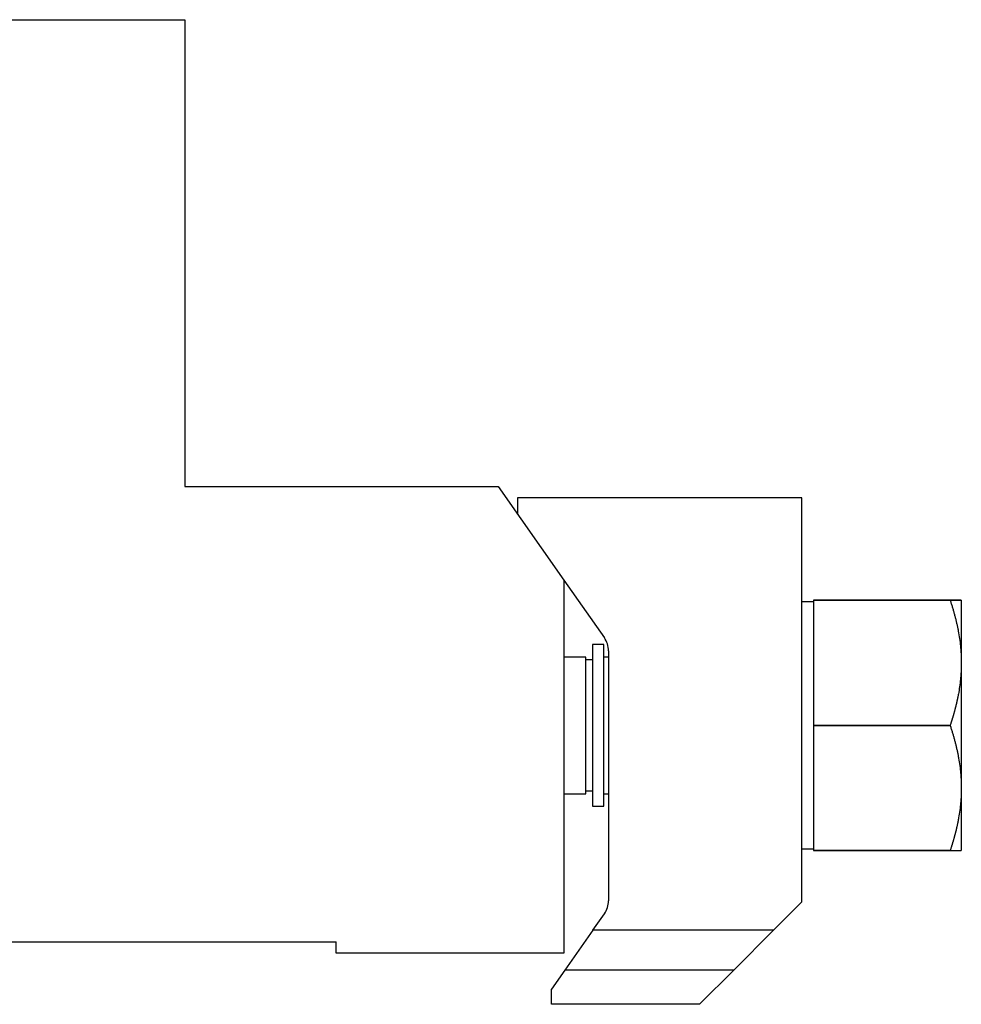
# Model space of a CAD drawing. Extents: x 10 to 365, y 25 to 263.
# Drawn here: x 148 to 231, y 165 to 251 of the extents above; entities that cross this region are included whole.
import ezdxf

# ---------------------------------------------------------------- set-up
doc = ezdxf.new("R2010")
doc.units = 0
doc.header["$MEASUREMENT"] = 0
doc.layers.add('GRAU_10_', color=7, linetype='CONTINUOUS')

msp = doc.modelspace()

# ---------------------------------------------------------------- linework, layer by layer
at = {"layer": 'GRAU_10_', "color": 7}
for points in [[(116.628, 251.053), (162.346, 251.053), (162.346, 210.054), (189.884, 210.054), (195.646, 201.823), (195.646, 169.054), (175.646, 169.054), (175.646, 170.053)], [(191.566, 209.053), (191.566, 207.65)], [(216.566, 209.053), (191.566, 209.053)], [(216.566, 173.554), (216.566, 209.053)], [(195.646, 201.823), (199.205, 196.741)], [(217.567, 199.903), (216.566, 199.903)], [(217.567, 200.054), (217.567, 200.053)], [(217.567, 200.05), (217.567, 189.055)], [(217.567, 200.05), (229.585, 200.05), (229.61, 199.976), (229.634, 199.901), (229.658, 199.827), (229.682, 199.754), (229.705, 199.68), (229.729, 199.606), (229.751, 199.533), (229.773, 199.46), (229.796, 199.387), (229.817, 199.314), (229.839, 199.241), (229.861, 199.169), (229.881, 199.096), (229.902, 199.024), (229.922, 198.952), (229.942, 198.88), (229.962, 198.808), (229.981, 198.736), (230, 198.664), (230.019, 198.592), (230.038, 198.521), (230.056, 198.45), (230.074, 198.378), (230.092, 198.307), (230.109, 198.236), (230.126, 198.165), (230.142, 198.094), (230.158, 198.023), (230.175, 197.952), (230.19, 197.881), (230.206, 197.81), (230.221, 197.74), (230.236, 197.669), (230.25, 197.598), (230.264, 197.528), (230.278, 197.457), (230.292, 197.387), (230.305, 197.317), (230.317, 197.246), (230.33, 197.176), (230.359, 197.009), (230.385, 196.842), (230.411, 196.676), (230.434, 196.51), (230.455, 196.344), (230.475, 196.179), (230.492, 196.014), (230.508, 195.848), (230.511, 195.816), (230.514, 195.786), (230.516, 195.755), (230.519, 195.724), (230.521, 195.692), (230.524, 195.662), (230.526, 195.631), (230.528, 195.6), (230.531, 195.569), (230.533, 195.538), (230.535, 195.507), (230.536, 195.477), (230.539, 195.446), (230.541, 195.415), (230.543, 195.384), (230.544, 195.353), (230.546, 195.322), (230.548, 195.292), (230.549, 195.261), (230.551, 195.23), (230.552, 195.199), (230.553, 195.168), (230.555, 195.138), (230.556, 195.107), (230.557, 195.076), (230.558, 195.045), (230.559, 195.014), (230.56, 194.983), (230.561, 194.953), (230.562, 194.922), (230.563, 194.891), (230.563, 194.861), (230.564, 194.83), (230.565, 194.799), (230.565, 194.768), (230.565, 194.737), (230.566, 194.706), (230.566, 194.676), (230.566, 194.645), (230.567, 194.614), (230.567, 194.583), (230.567, 194.552), (230.567, 194.525), (230.567, 194.496), (230.566, 194.468), (230.566, 194.44), (230.566, 194.412), (230.565, 194.384), (230.565, 194.355), (230.565, 194.327)], [(230.567, 200.054), (230.567, 200.054), (230.566, 200.054), (230.565, 200.054), (230.565, 200.054), (230.564, 200.054), (230.562, 200.054), (230.56, 200.054), (230.559, 200.054), (230.556, 200.054), (230.555, 200.054), (230.552, 200.054), (230.55, 200.054), (230.546, 200.054), (230.543, 200.054), (230.54, 200.054), (230.536, 200.054), (230.532, 200.054), (230.528, 200.054), (230.523, 200.054), (230.519, 200.054), (230.514, 200.054), (230.509, 200.054), (230.492, 200.054), (230.475, 200.054), (230.455, 200.053), (230.435, 200.053), (230.411, 200.053), (230.386, 200.053), (230.359, 200.054), (230.331, 200.054), (230.324, 200.054), (230.318, 200.054), (230.312, 200.054), (230.305, 200.053), (230.298, 200.053), (230.292, 200.053), (230.285, 200.053), (230.278, 200.053), (230.272, 200.053), (230.264, 200.053), (230.257, 200.053), (230.25, 200.053), (230.243, 200.053), (230.236, 200.053), (230.228, 200.053), (230.221, 200.053), (230.213, 200.053), (230.206, 200.053), (230.198, 200.053), (230.19, 200.053), (230.182, 200.053), (230.175, 200.053), (230.166, 200.053), (230.158, 200.053), (230.15, 200.053), (230.142, 200.053), (230.134, 200.053), (230.126, 200.053), (230.117, 200.053), (230.109, 200.053), (230.1, 200.053), (230.092, 200.053), (230.083, 200.053), (230.074, 200.053), (230.065, 200.053), (230.056, 200.053), (230.047, 200.053), (230.038, 200.053), (230.029, 200.053), (230.019, 200.053), (230.01, 200.053), (230, 200.053), (229.991, 200.053), (229.981, 200.053), (229.972, 200.053), (229.962, 200.053), (229.952, 200.053), (229.942, 200.053), (229.933, 200.053), (229.922, 200.053), (229.912, 200.053), (229.902, 200.053), (229.892, 200.053), (229.881, 200.053), (229.871, 200.053), (229.861, 200.053), (229.85, 200.053), (229.839, 200.053), (229.828, 200.053), (229.817, 200.053), (229.807, 200.053), (229.796, 200.053), (229.785, 200.053), (229.773, 200.053), (229.762, 200.053), (229.751, 200.053), (229.739, 200.053), (229.729, 200.053), (229.717, 200.053), (229.705, 200.053), (229.693, 200.053), (229.682, 200.053), (229.67, 200.053), (229.658, 200.053), (229.646, 200.053), (229.634, 200.053), (229.622, 200.053), (229.61, 200.053), (229.598, 200.053), (229.585, 200.053)], [(229.585, 200.05), (229.585, 200.051), (229.585, 200.053)], [(230.567, 200.054), (230.567, 199.93), (230.567, 199.564), (230.567, 198.964), (230.567, 198.141), (230.567, 197.116), (230.567, 195.911), (230.567, 194.552)], [(198.167, 196.153), (198.167, 196.145), (198.167, 196.119), (198.167, 196.077), (198.167, 196.017), (198.167, 195.941), (198.167, 195.848), (198.167, 195.738), (198.167, 195.613), (198.167, 195.472), (198.167, 195.315), (198.167, 195.144), (198.167, 194.957), (198.167, 194.756), (198.167, 194.542), (198.167, 194.314), (198.167, 194.074), (198.167, 193.821), (198.167, 193.558), (198.167, 193.283), (198.167, 192.998), (198.167, 192.703), (198.167, 192.4), (198.167, 192.089), (198.167, 191.77), (198.167, 191.445), (198.167, 191.114), (198.167, 190.778), (198.167, 190.439), (198.167, 190.095), (198.167, 189.749), (198.167, 189.401), (198.167, 189.054), (198.167, 188.705), (198.167, 188.357), (198.167, 188.011), (198.167, 187.668), (198.167, 187.328), (198.167, 186.992), (198.167, 186.661), (198.167, 186.337), (198.167, 186.018), (198.167, 185.706), (198.167, 185.403), (198.167, 185.108), (198.167, 184.824), (198.167, 184.549), (198.167, 184.285), (198.167, 184.033), (198.167, 183.793), (198.167, 183.565), (198.167, 183.35), (198.167, 183.15), (198.167, 182.963), (198.167, 182.792), (198.167, 182.635), (198.167, 182.494), (198.167, 182.369), (198.167, 182.259), (198.167, 182.166), (198.167, 182.09), (198.167, 182.03), (198.167, 181.988), (198.167, 181.962), (198.167, 181.954)], [(199.166, 196.153), (198.167, 196.153)], [(199.166, 181.954), (199.166, 182.061), (199.166, 182.381), (199.166, 182.904), (199.166, 183.614), (199.166, 184.49), (199.166, 185.504), (199.166, 186.625), (199.166, 187.821), (199.166, 189.054), (199.166, 190.286), (199.166, 191.482), (199.166, 192.604), (199.166, 193.617), (199.166, 194.492), (199.166, 195.202), (199.166, 195.725), (199.166, 196.045), (199.166, 196.153)], [(199.566, 195.594), (199.566, 173.653)], [(197.567, 195.054), (195.646, 195.054)], [(197.567, 191.93), (197.567, 192.983), (197.567, 193.857), (197.567, 194.511), (197.567, 194.917), (197.567, 195.054)], [(198.167, 194.804), (197.567, 194.804)], [(199.567, 195.054), (199.166, 195.054)], [(230.565, 194.327), (230.564, 194.271), (230.563, 194.215), (230.561, 194.159), (230.56, 194.102), (230.558, 194.045), (230.556, 193.989), (230.553, 193.933), (230.551, 193.877), (230.548, 193.821), (230.545, 193.764), (230.542, 193.707), (230.538, 193.652), (230.535, 193.595), (230.531, 193.539), (230.526, 193.482), (230.523, 193.426), (230.518, 193.37), (230.514, 193.313), (230.508, 193.257), (230.503, 193.2), (230.497, 193.144), (230.492, 193.087), (230.475, 192.928), (230.456, 192.77), (230.436, 192.61), (230.414, 192.451), (230.39, 192.292), (230.365, 192.132), (230.338, 191.972), (230.309, 191.812), (230.303, 191.778), (230.297, 191.745), (230.29, 191.711), (230.283, 191.677), (230.277, 191.643), (230.27, 191.609), (230.263, 191.576), (230.257, 191.542), (230.25, 191.508), (230.243, 191.474), (230.236, 191.44), (230.229, 191.406), (230.222, 191.372), (230.215, 191.338), (230.208, 191.304), (230.2, 191.27), (230.193, 191.237), (230.185, 191.202), (230.178, 191.169), (230.17, 191.135), (230.163, 191.101), (230.155, 191.067), (230.147, 191.033), (230.139, 190.999), (230.131, 190.965), (230.123, 190.931), (230.115, 190.896), (230.107, 190.863), (230.099, 190.828), (230.09, 190.794), (230.082, 190.76), (230.074, 190.726), (230.065, 190.692), (230.056, 190.658), (230.048, 190.623), (230.039, 190.589), (230.031, 190.555), (230.022, 190.521), (230.012, 190.486), (230.004, 190.452), (229.995, 190.417), (229.985, 190.383), (229.976, 190.349), (229.966, 190.314), (229.958, 190.28), (229.948, 190.246), (229.938, 190.211), (229.929, 190.177), (229.919, 190.142), (229.909, 190.107), (229.9, 190.073), (229.89, 190.038), (229.88, 190.003), (229.87, 189.968), (229.86, 189.934), (229.85, 189.9), (229.839, 189.864), (229.829, 189.829), (229.819, 189.795), (229.809, 189.76), (229.798, 189.725), (229.787, 189.69), (229.777, 189.655), (229.766, 189.62), (229.755, 189.585), (229.744, 189.55), (229.733, 189.515), (229.722, 189.479), (229.712, 189.445), (229.7, 189.41), (229.689, 189.374), (229.678, 189.339), (229.666, 189.303), (229.655, 189.268), (229.644, 189.233), (229.632, 189.197), (229.62, 189.162), (229.609, 189.126), (229.597, 189.091), (229.585, 189.055)], [(230.567, 194.326), (230.565, 194.327), (230.567, 192.863), (230.567, 191.319), (230.567, 189.727), (230.567, 188.119), (230.567, 186.533), (230.567, 185), (230.567, 183.553)], [(230.567, 194.552), (230.567, 194.44), (230.567, 194.326)], [(195.646, 183.053), (197.567, 183.053), (197.567, 183.16), (197.567, 183.474), (197.567, 183.985), (197.567, 184.676), (197.567, 185.521), (197.567, 186.491), (197.567, 187.551), (197.567, 188.665), (197.567, 189.792), (197.567, 190.893), (197.567, 191.93)], [(229.585, 189.055), (217.567, 189.055)], [(217.567, 189.049), (217.567, 189.052), (217.567, 189.055), (229.585, 189.049)], [(217.567, 189.049), (217.567, 178.056)], [(229.585, 189.049), (229.585, 189.052), (229.585, 189.055)], [(229.585, 189.049), (229.61, 188.975), (229.634, 188.901), (229.658, 188.827), (229.682, 188.753), (229.705, 188.679), (229.729, 188.606), (229.751, 188.533), (229.773, 188.46), (229.796, 188.387), (229.817, 188.314), (229.839, 188.241), (229.861, 188.168), (229.881, 188.096), (229.902, 188.024), (229.922, 187.951), (229.942, 187.879), (229.962, 187.808), (229.981, 187.736), (230, 187.664), (230.019, 187.592), (230.038, 187.521), (230.056, 187.449), (230.074, 187.378), (230.092, 187.307), (230.109, 187.236), (230.126, 187.164), (230.142, 187.093), (230.158, 187.022), (230.174, 186.952), (230.19, 186.881), (230.206, 186.81), (230.221, 186.74), (230.236, 186.669), (230.25, 186.598), (230.264, 186.528), (230.278, 186.457), (230.292, 186.386), (230.305, 186.316), (230.318, 186.245), (230.33, 186.175), (230.359, 186.008), (230.386, 185.841), (230.411, 185.675), (230.435, 185.509), (230.455, 185.343), (230.475, 185.178), (230.492, 185.012), (230.509, 184.846), (230.511, 184.815), (230.514, 184.785), (230.516, 184.754), (230.519, 184.723), (230.521, 184.692), (230.524, 184.661), (230.526, 184.63), (230.528, 184.6), (230.531, 184.569), (230.533, 184.538), (230.535, 184.507), (230.537, 184.476), (230.539, 184.446), (230.541, 184.415), (230.543, 184.384), (230.545, 184.353), (230.546, 184.322), (230.548, 184.291), (230.549, 184.261), (230.551, 184.23), (230.552, 184.199), (230.553, 184.169), (230.555, 184.138), (230.556, 184.107), (230.557, 184.076), (230.558, 184.045), (230.559, 184.015), (230.56, 183.984), (230.561, 183.953), (230.562, 183.922), (230.563, 183.891), (230.563, 183.861), (230.564, 183.83), (230.565, 183.799), (230.565, 183.769), (230.565, 183.738), (230.566, 183.707), (230.566, 183.676), (230.566, 183.645), (230.567, 183.614), (230.567, 183.583), (230.567, 183.553)], [(230.567, 183.553), (230.567, 183.494), (230.566, 183.434), (230.565, 183.376), (230.565, 183.317), (230.564, 183.258), (230.562, 183.199), (230.56, 183.141), (230.559, 183.082), (230.556, 183.023), (230.555, 182.965), (230.552, 182.906), (230.55, 182.847), (230.546, 182.788), (230.543, 182.73), (230.54, 182.671), (230.536, 182.612), (230.532, 182.553), (230.528, 182.495), (230.523, 182.436), (230.519, 182.377), (230.514, 182.318), (230.509, 182.259), (230.492, 182.093), (230.475, 181.928), (230.455, 181.762), (230.435, 181.596), (230.411, 181.43), (230.386, 181.265), (230.359, 181.097), (230.331, 180.931), (230.324, 180.896), (230.318, 180.86), (230.312, 180.825), (230.305, 180.789), (230.298, 180.755), (230.292, 180.719), (230.285, 180.684), (230.278, 180.649), (230.272, 180.613), (230.264, 180.578), (230.257, 180.543), (230.25, 180.507), (230.243, 180.472), (230.236, 180.437), (230.228, 180.402), (230.221, 180.366), (230.213, 180.331), (230.206, 180.295), (230.198, 180.26), (230.19, 180.225), (230.182, 180.189), (230.175, 180.154), (230.166, 180.118), (230.158, 180.083), (230.15, 180.048), (230.142, 180.012), (230.134, 179.976), (230.126, 179.941), (230.117, 179.905), (230.109, 179.87), (230.1, 179.834), (230.092, 179.798), (230.083, 179.763), (230.074, 179.727), (230.065, 179.692), (230.056, 179.656), (230.047, 179.62), (230.038, 179.585), (230.029, 179.549), (230.019, 179.513), (230.01, 179.477), (230, 179.442), (229.991, 179.406), (229.981, 179.37), (229.972, 179.333), (229.962, 179.298), (229.952, 179.262), (229.942, 179.226), (229.933, 179.19), (229.922, 179.154), (229.912, 179.118), (229.902, 179.082), (229.892, 179.045), (229.881, 179.01), (229.871, 178.973), (229.861, 178.937), (229.85, 178.901), (229.839, 178.864), (229.828, 178.828), (229.817, 178.791), (229.807, 178.755), (229.796, 178.718), (229.785, 178.682), (229.773, 178.645), (229.762, 178.609), (229.751, 178.572), (229.739, 178.536), (229.729, 178.499), (229.717, 178.462), (229.705, 178.426), (229.693, 178.389), (229.682, 178.352), (229.67, 178.315), (229.658, 178.278), (229.646, 178.241), (229.634, 178.204), (229.622, 178.167), (229.61, 178.13), (229.598, 178.093), (229.585, 178.056)], [(230.567, 183.596), (230.567, 183.553)], [(230.567, 183.553), (230.567, 182.195), (230.567, 180.989), (230.567, 179.964), (230.567, 179.142), (230.567, 178.542), (230.567, 178.176), (230.567, 178.053)], [(197.567, 183.304), (198.167, 183.304)], [(199.166, 183.053), (199.567, 183.053)], [(198.167, 181.954), (199.166, 181.954)], [(216.566, 178.204), (217.567, 178.204)], [(229.585, 178.056), (217.567, 178.056)], [(217.567, 178.053), (217.567, 178.054), (217.567, 178.056)], [(217.567, 178.053), (229.585, 178.053)], [(229.585, 178.053), (229.585, 178.054), (229.585, 178.056)], [(216.566, 173.554), (214.066, 171.053), (198.188, 171.053)], [(198.188, 171.053), (199.205, 172.506)], [(198.188, 171.053), (195.737, 167.554)], [(210.567, 167.554), (214.066, 171.053)], [(145.003, 170.053), (175.646, 170.053)], [(195.737, 167.554), (194.567, 165.882)], [(210.567, 167.554), (195.737, 167.554)], [(207.567, 164.554), (210.567, 167.554)], [(207.567, 164.554), (194.567, 164.554), (194.567, 165.882)]]:
    msp.add_lwpolyline(points, dxfattribs=at)
for points, knots in [([(217.567, 200.054), (217.567, 200.054), (229.585, 200.054), (229.585, 200.054), (229.585, 200.054), (229.61, 200.054), (229.61, 200.054), (229.61, 200.054), (229.634, 200.054), (229.634, 200.054), (229.634, 200.054), (229.658, 200.054), (229.658, 200.054), (229.658, 200.054), (229.682, 200.054), (229.682, 200.054), (229.682, 200.054), (229.705, 200.054), (229.705, 200.054), (229.705, 200.054), (229.729, 200.054), (229.729, 200.054), (229.729, 200.054), (229.751, 200.054), (229.751, 200.054), (229.751, 200.054), (229.773, 200.054), (229.773, 200.054), (229.773, 200.054), (229.796, 200.054), (229.796, 200.054), (229.796, 200.054), (229.817, 200.054), (229.817, 200.054), (229.817, 200.054), (229.839, 200.054), (229.839, 200.054), (229.839, 200.054), (229.861, 200.054), (229.861, 200.054), (229.861, 200.054), (229.881, 200.054), (229.881, 200.054), (229.881, 200.054), (229.902, 200.054), (229.902, 200.054), (229.902, 200.054), (229.922, 200.054), (229.922, 200.054), (229.922, 200.054), (229.942, 200.054), (229.942, 200.054), (229.942, 200.054), (229.962, 200.054), (229.962, 200.054), (229.962, 200.054), (229.981, 200.054), (229.981, 200.054), (229.981, 200.054), (230, 200.054), (230, 200.054), (230, 200.054), (230.019, 200.054), (230.019, 200.054), (230.019, 200.054), (230.038, 200.054), (230.038, 200.054), (230.038, 200.054), (230.056, 200.054), (230.056, 200.054), (230.056, 200.054), (230.074, 200.054), (230.074, 200.054), (230.074, 200.054), (230.092, 200.054), (230.092, 200.054), (230.092, 200.054), (230.109, 200.054), (230.109, 200.054), (230.109, 200.054), (230.126, 200.054), (230.126, 200.054), (230.126, 200.054), (230.142, 200.054), (230.142, 200.054), (230.142, 200.054), (230.158, 200.054), (230.158, 200.054), (230.158, 200.054), (230.174, 200.054), (230.174, 200.054), (230.174, 200.054), (230.19, 200.054), (230.19, 200.054), (230.19, 200.054), (230.206, 200.054), (230.206, 200.054), (230.206, 200.054), (230.221, 200.054), (230.221, 200.054), (230.221, 200.054), (230.236, 200.054), (230.236, 200.054), (230.236, 200.054), (230.25, 200.054), (230.25, 200.054), (230.25, 200.054), (230.264, 200.054), (230.264, 200.054), (230.264, 200.054), (230.278, 200.054), (230.278, 200.054), (230.278, 200.054), (230.292, 200.054), (230.292, 200.054), (230.292, 200.054), (230.305, 200.054), (230.305, 200.054), (230.305, 200.054), (230.318, 200.054), (230.318, 200.054), (230.318, 200.054), (230.33, 200.054), (230.33, 200.054), (230.33, 200.054), (230.359, 200.054), (230.359, 200.054), (230.359, 200.054), (230.386, 200.054), (230.386, 200.054), (230.386, 200.054), (230.411, 200.054), (230.411, 200.054), (230.411, 200.054), (230.435, 200.054), (230.435, 200.054), (230.435, 200.054), (230.455, 200.054), (230.455, 200.054), (230.455, 200.054), (230.475, 200.054), (230.475, 200.054), (230.475, 200.054), (230.492, 200.054), (230.492, 200.054), (230.492, 200.054), (230.509, 200.054), (230.509, 200.054), (230.509, 200.054), (230.511, 200.054), (230.511, 200.054), (230.511, 200.054), (230.514, 200.054), (230.514, 200.054), (230.514, 200.054), (230.516, 200.054), (230.516, 200.054), (230.516, 200.054), (230.519, 200.054), (230.519, 200.054), (230.519, 200.054), (230.521, 200.054), (230.521, 200.054), (230.521, 200.054), (230.524, 200.054), (230.524, 200.054), (230.524, 200.054), (230.526, 200.054), (230.526, 200.054), (230.526, 200.054), (230.528, 200.054), (230.528, 200.054), (230.528, 200.054), (230.531, 200.054), (230.531, 200.054), (230.531, 200.054), (230.533, 200.054), (230.533, 200.054), (230.533, 200.054), (230.535, 200.054), (230.535, 200.054), (230.535, 200.054), (230.537, 200.054), (230.537, 200.054), (230.537, 200.054), (230.539, 200.054), (230.539, 200.054), (230.539, 200.054), (230.541, 200.054), (230.541, 200.054), (230.541, 200.054), (230.543, 200.054), (230.543, 200.054), (230.543, 200.054), (230.545, 200.054), (230.545, 200.054), (230.545, 200.054), (230.546, 200.054), (230.546, 200.054), (230.546, 200.054), (230.548, 200.054), (230.548, 200.054), (230.548, 200.054), (230.549, 200.054), (230.549, 200.054), (230.549, 200.054), (230.551, 200.054), (230.551, 200.054), (230.551, 200.054), (230.552, 200.054), (230.552, 200.054), (230.552, 200.054), (230.553, 200.054), (230.553, 200.054), (230.553, 200.054), (230.555, 200.054), (230.555, 200.054), (230.555, 200.054), (230.556, 200.054), (230.556, 200.054), (230.556, 200.054), (230.557, 200.054), (230.557, 200.054), (230.557, 200.054), (230.558, 200.054), (230.558, 200.054), (230.558, 200.054), (230.559, 200.054), (230.559, 200.054), (230.559, 200.054), (230.56, 200.054), (230.56, 200.054), (230.56, 200.054), (230.561, 200.054), (230.561, 200.054), (230.561, 200.054), (230.562, 200.054), (230.562, 200.054), (230.562, 200.054), (230.563, 200.054), (230.563, 200.054), (230.563, 200.054), (230.563, 200.054), (230.563, 200.054), (230.563, 200.054), (230.564, 200.054), (230.564, 200.054), (230.564, 200.054), (230.565, 200.054), (230.565, 200.054), (230.565, 200.054), (230.565, 200.054), (230.565, 200.054), (230.565, 200.054), (230.565, 200.054), (230.565, 200.054), (230.565, 200.054), (230.566, 200.054), (230.566, 200.054), (230.566, 200.054), (230.566, 200.054), (230.566, 200.054), (230.566, 200.054), (230.566, 200.054), (230.566, 200.054), (230.566, 200.054), (230.567, 200.054), (230.567, 200.054), (230.567, 200.054), (230.567, 200.054), (230.567, 200.054), (230.567, 200.054), (230.567, 200.054), (230.567, 200.054)], [0, 0, 0, 0, 1, 1, 1, 2, 2, 2, 3, 3, 3, 4, 4, 4, 5, 5, 5, 6, 6, 6, 7, 7, 7, 8, 8, 8, 9, 9, 9, 10, 10, 10, 11, 11, 11, 12, 12, 12, 13, 13, 13, 14, 14, 14, 15, 15, 15, 16, 16, 16, 17, 17, 17, 18, 18, 18, 19, 19, 19, 20, 20, 20, 21, 21, 21, 22, 22, 22, 23, 23, 23, 24, 24, 24, 25, 25, 25, 26, 26, 26, 27, 27, 27, 28, 28, 28, 29, 29, 29, 30, 30, 30, 31, 31, 31, 32, 32, 32, 33, 33, 33, 34, 34, 34, 35, 35, 35, 36, 36, 36, 37, 37, 37, 38, 38, 38, 39, 39, 39, 40, 40, 40, 41, 41, 41, 42, 42, 42, 43, 43, 43, 44, 44, 44, 45, 45, 45, 46, 46, 46, 47, 47, 47, 48, 48, 48, 49, 49, 49, 50, 50, 50, 51, 51, 51, 52, 52, 52, 53, 53, 53, 54, 54, 54, 55, 55, 55, 56, 56, 56, 57, 57, 57, 58, 58, 58, 59, 59, 59, 60, 60, 60, 61, 61, 61, 62, 62, 62, 63, 63, 63, 64, 64, 64, 65, 65, 65, 66, 66, 66, 67, 67, 67, 68, 68, 68, 69, 69, 69, 70, 70, 70, 71, 71, 71, 72, 72, 72, 73, 73, 73, 74, 74, 74, 75, 75, 75, 76, 76, 76, 77, 77, 77, 78, 78, 78, 79, 79, 79, 80, 80, 80, 81, 81, 81, 82, 82, 82, 83, 83, 83, 84, 84, 84, 85, 85, 85, 86, 86, 86, 87, 87, 87, 88, 88, 88, 89, 89, 89, 90, 90, 90, 91, 91, 91, 91]), ([(229.585, 200.053), (229.585, 200.053), (217.567, 200.053), (217.567, 200.053), (217.567, 200.053), (217.567, 200.051), (217.567, 200.051), (217.567, 200.051), (217.567, 200.053), (217.567, 200.053)], [0, 0, 0, 0, 1, 1, 1, 2, 2, 2, 3, 3, 3, 3]), ([(229.585, 178.053), (229.585, 178.053), (229.61, 178.053), (229.61, 178.053), (229.61, 178.053), (229.634, 178.053), (229.634, 178.053), (229.634, 178.053), (229.658, 178.053), (229.658, 178.053), (229.658, 178.053), (229.682, 178.053), (229.682, 178.053), (229.682, 178.053), (229.705, 178.053), (229.705, 178.053), (229.705, 178.053), (229.729, 178.053), (229.729, 178.053), (229.729, 178.053), (229.751, 178.053), (229.751, 178.053), (229.751, 178.053), (229.773, 178.053), (229.773, 178.053), (229.773, 178.053), (229.796, 178.053), (229.796, 178.053), (229.796, 178.053), (229.817, 178.053), (229.817, 178.053), (229.817, 178.053), (229.839, 178.053), (229.839, 178.053), (229.839, 178.053), (229.861, 178.053), (229.861, 178.053), (229.861, 178.053), (229.881, 178.053), (229.881, 178.053), (229.881, 178.053), (229.902, 178.053), (229.902, 178.053), (229.902, 178.053), (229.922, 178.053), (229.922, 178.053), (229.922, 178.053), (229.942, 178.053), (229.942, 178.053), (229.942, 178.053), (229.962, 178.053), (229.962, 178.053), (229.962, 178.053), (229.981, 178.053), (229.981, 178.053), (229.981, 178.053), (230, 178.053), (230, 178.053), (230, 178.053), (230.019, 178.053), (230.019, 178.053), (230.019, 178.053), (230.038, 178.053), (230.038, 178.053), (230.038, 178.053), (230.056, 178.053), (230.056, 178.053), (230.056, 178.053), (230.074, 178.053), (230.074, 178.053), (230.074, 178.053), (230.092, 178.053), (230.092, 178.053), (230.092, 178.053), (230.109, 178.053), (230.109, 178.053), (230.109, 178.053), (230.126, 178.053), (230.126, 178.053), (230.126, 178.053), (230.142, 178.053), (230.142, 178.053), (230.142, 178.053), (230.158, 178.053), (230.158, 178.053), (230.158, 178.053), (230.174, 178.053), (230.174, 178.053), (230.174, 178.053), (230.19, 178.053), (230.19, 178.053), (230.19, 178.053), (230.206, 178.053), (230.206, 178.053), (230.206, 178.053), (230.221, 178.053), (230.221, 178.053), (230.221, 178.053), (230.236, 178.053), (230.236, 178.053), (230.236, 178.053), (230.25, 178.053), (230.25, 178.053), (230.25, 178.053), (230.264, 178.053), (230.264, 178.053), (230.264, 178.053), (230.278, 178.053), (230.278, 178.053), (230.278, 178.053), (230.292, 178.053), (230.292, 178.053), (230.292, 178.053), (230.305, 178.053), (230.305, 178.053), (230.305, 178.053), (230.318, 178.053), (230.318, 178.053), (230.318, 178.053), (230.33, 178.053), (230.33, 178.053), (230.33, 178.053), (230.359, 178.053), (230.359, 178.053), (230.359, 178.053), (230.386, 178.053), (230.386, 178.053), (230.386, 178.053), (230.411, 178.053), (230.411, 178.053), (230.411, 178.053), (230.435, 178.053), (230.435, 178.053), (230.435, 178.053), (230.455, 178.053), (230.455, 178.053), (230.455, 178.053), (230.475, 178.053), (230.475, 178.053), (230.475, 178.053), (230.492, 178.053), (230.492, 178.053), (230.492, 178.053), (230.509, 178.053), (230.509, 178.053), (230.509, 178.053), (230.511, 178.053), (230.511, 178.053), (230.511, 178.053), (230.514, 178.053), (230.514, 178.053), (230.514, 178.053), (230.516, 178.053), (230.516, 178.053), (230.516, 178.053), (230.519, 178.053), (230.519, 178.053), (230.519, 178.053), (230.521, 178.053), (230.521, 178.053), (230.521, 178.053), (230.524, 178.053), (230.524, 178.053), (230.524, 178.053), (230.526, 178.053), (230.526, 178.053), (230.526, 178.053), (230.528, 178.053), (230.528, 178.053), (230.528, 178.053), (230.531, 178.053), (230.531, 178.053), (230.531, 178.053), (230.533, 178.053), (230.533, 178.053), (230.533, 178.053), (230.535, 178.053), (230.535, 178.053), (230.535, 178.053), (230.537, 178.053), (230.537, 178.053), (230.537, 178.053), (230.539, 178.053), (230.539, 178.053), (230.539, 178.053), (230.541, 178.053), (230.541, 178.053), (230.541, 178.053), (230.543, 178.053), (230.543, 178.053), (230.543, 178.053), (230.545, 178.053), (230.545, 178.053), (230.545, 178.053), (230.546, 178.053), (230.546, 178.053), (230.546, 178.053), (230.548, 178.053), (230.548, 178.053), (230.548, 178.053), (230.549, 178.053), (230.549, 178.053), (230.549, 178.053), (230.551, 178.053), (230.551, 178.053), (230.551, 178.053), (230.552, 178.053), (230.552, 178.053), (230.552, 178.053), (230.553, 178.053), (230.553, 178.053), (230.553, 178.053), (230.555, 178.053), (230.555, 178.053), (230.555, 178.053), (230.556, 178.053), (230.556, 178.053), (230.556, 178.053), (230.557, 178.053), (230.557, 178.053), (230.557, 178.053), (230.558, 178.053), (230.558, 178.053), (230.558, 178.053), (230.559, 178.053), (230.559, 178.053), (230.559, 178.053), (230.56, 178.053), (230.56, 178.053), (230.56, 178.053), (230.561, 178.053), (230.561, 178.053), (230.561, 178.053), (230.562, 178.053), (230.562, 178.053), (230.562, 178.053), (230.563, 178.053), (230.563, 178.053), (230.563, 178.053), (230.563, 178.053), (230.563, 178.053), (230.563, 178.053), (230.564, 178.053), (230.564, 178.053), (230.564, 178.053), (230.565, 178.053), (230.565, 178.053), (230.565, 178.053), (230.565, 178.053), (230.565, 178.053), (230.565, 178.053), (230.565, 178.053), (230.565, 178.053), (230.565, 178.053), (230.566, 178.053), (230.566, 178.053), (230.566, 178.053), (230.566, 178.053), (230.566, 178.053), (230.566, 178.053), (230.566, 178.053), (230.566, 178.053), (230.566, 178.053), (230.567, 178.053), (230.567, 178.053), (230.567, 178.053), (230.567, 178.053), (230.567, 178.053), (230.567, 178.053), (230.567, 178.053), (230.567, 178.053)], [0, 0, 0, 0, 1, 1, 1, 2, 2, 2, 3, 3, 3, 4, 4, 4, 5, 5, 5, 6, 6, 6, 7, 7, 7, 8, 8, 8, 9, 9, 9, 10, 10, 10, 11, 11, 11, 12, 12, 12, 13, 13, 13, 14, 14, 14, 15, 15, 15, 16, 16, 16, 17, 17, 17, 18, 18, 18, 19, 19, 19, 20, 20, 20, 21, 21, 21, 22, 22, 22, 23, 23, 23, 24, 24, 24, 25, 25, 25, 26, 26, 26, 27, 27, 27, 28, 28, 28, 29, 29, 29, 30, 30, 30, 31, 31, 31, 32, 32, 32, 33, 33, 33, 34, 34, 34, 35, 35, 35, 36, 36, 36, 37, 37, 37, 38, 38, 38, 39, 39, 39, 40, 40, 40, 41, 41, 41, 42, 42, 42, 43, 43, 43, 44, 44, 44, 45, 45, 45, 46, 46, 46, 47, 47, 47, 48, 48, 48, 49, 49, 49, 50, 50, 50, 51, 51, 51, 52, 52, 52, 53, 53, 53, 54, 54, 54, 55, 55, 55, 56, 56, 56, 57, 57, 57, 58, 58, 58, 59, 59, 59, 60, 60, 60, 61, 61, 61, 62, 62, 62, 63, 63, 63, 64, 64, 64, 65, 65, 65, 66, 66, 66, 67, 67, 67, 68, 68, 68, 69, 69, 69, 70, 70, 70, 71, 71, 71, 72, 72, 72, 73, 73, 73, 74, 74, 74, 75, 75, 75, 76, 76, 76, 77, 77, 77, 78, 78, 78, 79, 79, 79, 80, 80, 80, 81, 81, 81, 82, 82, 82, 83, 83, 83, 84, 84, 84, 85, 85, 85, 86, 86, 86, 87, 87, 87, 88, 88, 88, 89, 89, 89, 90, 90, 90, 90])]:
    msp.add_open_spline(points, degree=3, knots=knots, dxfattribs=at)
for points in [[(199.566, 195.594), (199.566, 196.024), (199.431, 196.421), (199.205, 196.741)], [(199.205, 172.506), (199.451, 172.858), (199.569, 173.262), (199.566, 173.653)]]:
    msp.add_open_spline(points, degree=3, dxfattribs=at)

doc.saveas('drawing.dxf')
